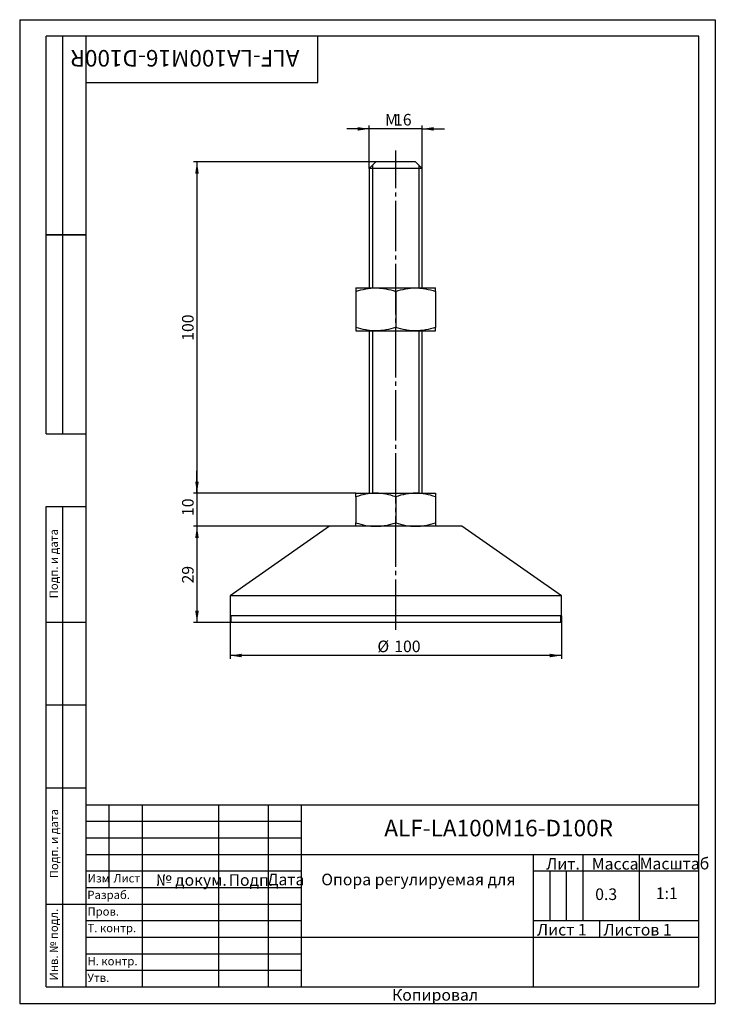
# Model space of a CAD drawing. Extents: x 0 to 210, y 0 to 297.
import ezdxf

# ---------------------------------------------------------------- set-up
doc = ezdxf.new("R2010")
doc.units = 0
doc.linetypes.add('SLD-ОСЕВАЯ', pattern=[19.05, 15.24, -1.27, 1.27, -1.27])
doc.linetypes.add('SLD-СПЛОШНАЯ', pattern=[0])
doc.layers.get('0').update_dxf_attribs({"linetype": 'CONTINUOUS'})
doc.layers.add('ОСЕВЫЕ', color=7, linetype='SLD-СПЛОШНАЯ')
doc.styles.add('SLDTEXTSTYLE0', font='TXT', dxfattribs={"width": 0.7})
doc.styles.add('SLDTEXTSTYLE1', font='TXT', dxfattribs={"width": 0.7, "bigfont": 'bigfont'})
doc.styles.add('SLDTEXTSTYLE2', font='TXT', dxfattribs={"width": 0.673625, "bigfont": 'bigfont'})
doc.styles.add('SLDTEXTSTYLE3', font='TXT', dxfattribs={"width": 0.673625})
doc.dimstyles.new('SLDDIMSTYLE0', dxfattribs={"dimtxt": 3.5, "dimasz": 3.5, "dimexe": 0, "dimexo": 0.0625, "dimgap": 0.875, "dimtad": 2, "dimdec": 1, "dimrnd": 1e-09, "dimzin": 12, "dimtxsty": 'SLDTEXTSTYLE0', "dimsah": 1, "dimcen": 0.09, "dimazin": 3, "dimtfac": 1, "dimtdec": 3, "dimtmove": 0, "dimatfit": 3, "dimtolj": 1, "dimtzin": 12})
doc.dimstyles.new('SLDDIMSTYLE1', dxfattribs={"dimtxt": 3.5, "dimasz": 3.5, "dimexe": 0, "dimexo": 0.0625, "dimgap": 0.875, "dimtad": 2, "dimdec": 1, "dimrnd": 1e-09, "dimzin": 12, "dimtxsty": 'SLDTEXTSTYLE0', "dimsah": 1, "dimcen": 0.09, "dimazin": 3, "dimtfac": 1, "dimtdec": 3, "dimtofl": 0, "dimtmove": 0, "dimatfit": 3, "dimtolj": 1, "dimtzin": 12})

# ---------------------------------------------------------------- blocks, each defined once
blk = doc.blocks.new('_D')
at = {"color": 7, "linetype": 'SLD-СПЛОШНАЯ'}
for p, q in [((105.52, 252.05), (105.52, 265.04)), ((121.52, 252.05), (121.52, 265.04)), ((105.52, 264.04), (98.79, 264.04)), ((121.52, 264.04), (105.52, 264.04)), ((121.52, 264.04), (128.25, 264.04))]:
    blk.add_line(p, q, dxfattribs=at)
for points in [[(105.52, 264.04), (102.02, 264.57), (102.02, 263.5)], [(121.52, 264.04), (125.02, 263.5), (125.02, 264.57)]]:
    blk.add_solid(points, dxfattribs=at)
at = {"color": 7, "linetype": 'SLD-СПЛОШНАЯ', "char_height": 3.5, "attachment_point": 1}
for s, insert, style in [('М', (110.28, 268.55), 'SLDTEXTSTYLE1'), ('16', (113.02, 268.55), 'SLDTEXTSTYLE0')]:
    blk.add_mtext(s, dxfattribs=dict(at, insert=insert, style=style))
blk = doc.blocks.new('_D_1')
at = {"color": 7, "linetype": 'SLD-СПЛОШНАЯ'}
for p, q in [((107.51, 254.04), (52.52, 254.04)), ((53.52, 254.04), (53.52, 154.04)), ((101.51, 154.04), (52.52, 154.04))]:
    blk.add_line(p, q, dxfattribs=at)
for points in [[(53.52, 254.04), (52.98, 250.54), (54.06, 250.54)], [(53.52, 154.04), (54.06, 157.54), (52.98, 157.54)]]:
    blk.add_solid(points, dxfattribs=at)
at = {"color": 7, "linetype": 'SLD-СПЛОШНАЯ', "insert": (49.01, 200.05), "char_height": 3.5, "attachment_point": 1, "rotation": 90, "style": 'SLDTEXTSTYLE0'}
blk.add_mtext('100', dxfattribs=at)
blk = doc.blocks.new('_D_2')
at = {"color": 7, "linetype": 'SLD-СПЛОШНАЯ'}
for p, q in [((53.52, 154.04), (53.52, 160.77)), ((101.51, 154.04), (52.52, 154.04)), ((53.52, 154.04), (53.52, 144.04)), ((101.51, 144.04), (52.52, 144.04)), ((53.52, 144.04), (53.52, 137.31))]:
    blk.add_line(p, q, dxfattribs=at)
for points in [[(53.52, 154.04), (54.06, 157.54), (52.98, 157.54)], [(53.52, 144.04), (52.98, 140.54), (54.06, 140.54)]]:
    blk.add_solid(points, dxfattribs=at)
at = {"color": 7, "linetype": 'SLD-СПЛОШНАЯ', "insert": (49.01, 147.16), "char_height": 3.5, "attachment_point": 1, "rotation": 90, "style": 'SLDTEXTSTYLE0'}
blk.add_mtext('10', dxfattribs=at)
blk = doc.blocks.new('_D_3')
at = {"color": 7, "linetype": 'SLD-СПЛОШНАЯ'}
for p, q in [((93.51, 144.04), (52.52, 144.04)), ((53.52, 144.04), (53.52, 115.04)), ((63.71, 115.04), (52.52, 115.04))]:
    blk.add_line(p, q, dxfattribs=at)
for points in [[(53.52, 144.04), (52.98, 140.54), (54.06, 140.54)], [(53.52, 115.04), (54.06, 118.54), (52.98, 118.54)]]:
    blk.add_solid(points, dxfattribs=at)
at = {"color": 7, "linetype": 'SLD-СПЛОШНАЯ', "insert": (49.01, 126.79), "char_height": 3.5, "attachment_point": 1, "rotation": 90, "style": 'SLDTEXTSTYLE0'}
blk.add_mtext('29', dxfattribs=at)
blk = doc.blocks.new('_D_4')
at = {"color": 7, "linetype": 'SLD-СПЛОШНАЯ'}
for p, q in [((63.52, 117.03), (63.52, 104.04)), ((163.52, 117.03), (163.52, 104.04)), ((163.52, 105.04), (63.52, 105.04))]:
    blk.add_line(p, q, dxfattribs=at)
for points in [[(63.52, 105.04), (67.02, 104.5), (67.02, 105.57)], [(163.52, 105.04), (160.02, 105.57), (160.02, 104.5)]]:
    blk.add_solid(points, dxfattribs=at)
at = {"color": 7, "linetype": 'SLD-СПЛОШНАЯ', "char_height": 3.5, "attachment_point": 1, "style": 'SLDTEXTSTYLE0'}
for s, insert in [('%%c', (107.99, 109.55)), ('100', (113.07, 109.55))]:
    blk.add_mtext(s, dxfattribs=dict(at, insert=insert))

msp = doc.modelspace()

# ---------------------------------------------------------------- linework, layer by layer
at = {"color": 7, "linetype": 'SLD-СПЛОШНАЯ'}
for p, q in [((8, 172), (8, 292)), ((20, 292), (8, 292)), ((8, 172), (8, 292)), ((13, 172), (13, 292)), ((13, 172), (13, 292)), ((20, 292), (20, 5)), ((205, 292), (20, 292)), ((20, 292), (20, 5)), ((90, 278), (90, 292)), ((205, 5), (205, 292)), ((20, 278), (90, 278)), ((107.52, 254.04), (105.52, 252.04)), ((119.52, 254.04), (107.52, 254.04)), ((121.52, 252.04), (119.52, 254.04)), ((105.52, 252.04), (105.52, 216.04)), ((121.52, 252.04), (105.52, 252.04)), ((121.52, 216.04), (121.52, 252.04)), ((8, 232), (20, 232)), ((20, 232), (8, 232)), ((101.52, 216.04), (107.52, 216.04)), ((101.52, 214.96), (101.52, 204.11)), ((107.52, 216.04), (119.52, 216.04)), ((113.52, 214.96), (113.52, 204.11)), ((119.52, 216.04), (125.52, 216.04)), ((125.52, 214.96), (125.52, 204.11)), ((101.52, 203.04), (107.52, 203.04)), ((105.52, 203.04), (105.52, 154.04)), ((107.52, 203.04), (119.52, 203.04)), ((119.52, 203.04), (125.52, 203.04)), ((121.52, 154.04), (121.52, 203.04)), ((8, 172), (20, 172)), ((101.52, 154.04), (107.52, 154.04)), ((101.52, 152.96), (101.52, 145.11)), ((107.52, 154.04), (119.52, 154.04)), ((113.52, 152.96), (113.52, 145.11)), ((119.52, 154.04), (125.52, 154.04)), ((125.52, 152.96), (125.52, 145.11)), ((8, 5), (8, 150)), ((8, 150), (20, 150)), ((13, 5), (13, 150)), ((93.52, 144.04), (63.52, 123.04)), ((133.52, 144.04), (93.52, 144.04)), ((163.52, 123.04), (133.52, 144.04)), ((63.52, 123.04), (63.52, 117.04)), ((163.52, 123.04), (63.52, 123.04)), ((163.52, 117.04), (163.52, 123.04)), ((163.52, 117.04), (63.52, 117.04)), ((63.72, 117.04), (63.72, 115.04)), ((163.32, 115.04), (163.32, 117.04)), ((20, 115), (8, 115)), ((163.32, 115.04), (63.72, 115.04)), ((20, 90), (8, 90)), ((20, 65), (8, 65)), ((20, 60), (205, 60)), ((20, 60), (20, 5)), ((27, 35), (27, 60)), ((37, 60), (37, 5)), ((60, 60), (60, 5)), ((75, 60), (75, 5)), ((85, 60), (85, 5)), ((20, 55), (85, 55)), ((20, 50), (85, 50)), ((20, 45), (85, 45)), ((85, 45), (205, 45)), ((155, 45), (155, 5)), ((170, 45), (170, 25)), ((187, 45), (187, 25)), ((20, 40), (85, 40)), ((155, 40), (205, 40)), ((160, 40), (160, 25)), ((165, 40), (165, 25)), ((20, 35), (85, 35)), ((8, 30), (20, 30)), ((20, 30), (85, 30)), ((20, 25), (85, 25)), ((155, 25), (205, 25)), ((175, 25), (175, 20)), ((20, 20), (85, 20)), ((85, 20), (205, 20)), ((20, 15), (85, 15)), ((20, 10), (85, 10)), ((8, 5), (20, 5)), ((20, 5), (205, 5))]:
    msp.add_line(p, q, dxfattribs=at)
at = {"color": 7, "linetype": 'SLD-ОСЕВАЯ'}
msp.add_line((113.52, 112.79), (113.52, 257.47), dxfattribs=at)
at = {"color": 7, "linetype": 'SLD-СПЛОШНАЯ'}
for points, knots in [([(101.52, 214.96), (102.5, 215.29), (103.49, 215.56), (105.49, 215.93), (106.49, 216.04), (107.52, 216.04)], [0, 0, 0, 0, 0.5, 0.5, 1, 1, 1, 1]), ([(101.52, 216.04), (101.52, 216.04), (101.52, 215.93), (101.52, 215.56), (101.52, 215.29), (101.52, 214.96)], [0, 0, 0, 0, 0.5, 0.5, 1, 1, 1, 1]), ([(107.52, 216.04), (108.03, 216.04), (108.54, 216.01), (109.55, 215.91), (110.05, 215.84), (111.55, 215.56), (112.54, 215.29), (113.52, 214.96)], [0, 0, 0, 0, 0.25, 0.25, 0.5, 0.5, 1, 1, 1, 1]), ([(113.52, 214.96), (114.5, 215.29), (115.49, 215.56), (117.49, 215.93), (118.49, 216.04), (119.52, 216.04)], [0, 0, 0, 0, 0.5, 0.5, 1, 1, 1, 1]), ([(119.52, 216.04), (120.03, 216.04), (120.54, 216.01), (121.55, 215.91), (122.05, 215.84), (123.55, 215.56), (124.54, 215.29), (125.52, 214.96)], [0, 0, 0, 0, 0.25, 0.25, 0.5, 0.5, 1, 1, 1, 1]), ([(125.52, 214.96), (125.52, 215.29), (125.52, 215.56), (125.52, 215.84), (125.52, 215.91), (125.52, 216.01), (125.52, 216.04), (125.52, 216.04)], [0, 0, 0, 0, 0.5, 0.5, 0.75, 0.75, 1, 1, 1, 1]), ([(107.52, 203.04), (107.01, 203.04), (106.5, 203.06), (105.48, 203.16), (104.98, 203.23), (103.48, 203.51), (102.5, 203.78), (101.52, 204.11)], [0, 0, 0, 0, 0.25, 0.25, 0.5, 0.5, 1, 1, 1, 1]), ([(101.52, 204.11), (101.52, 203.78), (101.52, 203.51), (101.52, 203.23), (101.52, 203.16), (101.52, 203.06), (101.52, 203.04), (101.52, 203.04)], [0, 0, 0, 0, 0.5, 0.5, 0.75, 0.75, 1, 1, 1, 1]), ([(113.52, 204.11), (112.54, 203.78), (111.55, 203.51), (109.55, 203.14), (108.54, 203.04), (107.52, 203.04)], [0, 0, 0, 0, 0.5, 0.5, 1, 1, 1, 1]), ([(119.52, 203.04), (119.01, 203.04), (118.5, 203.06), (117.48, 203.16), (116.98, 203.23), (115.48, 203.51), (114.5, 203.78), (113.52, 204.11)], [0, 0, 0, 0, 0.25, 0.25, 0.5, 0.5, 1, 1, 1, 1]), ([(125.52, 204.11), (124.54, 203.78), (123.55, 203.51), (121.55, 203.14), (120.54, 203.04), (119.52, 203.04)], [0, 0, 0, 0, 0.5, 0.5, 1, 1, 1, 1]), ([(125.52, 203.04), (125.52, 203.04), (125.52, 203.14), (125.52, 203.51), (125.52, 203.78), (125.52, 204.11)], [0, 0, 0, 0, 0.5, 0.5, 1, 1, 1, 1]), ([(107.52, 154.04), (107.01, 154.04), (106.5, 154.01), (105.48, 153.91), (104.98, 153.84), (103.48, 153.56), (102.5, 153.29), (101.52, 152.96)], [0, 0, 0, 0, 0.25, 0.25, 0.5, 0.5, 1, 1, 1, 1]), ([(101.52, 152.96), (101.52, 153.29), (101.52, 153.56), (101.52, 153.84), (101.52, 153.91), (101.52, 154.01), (101.52, 154.04), (101.52, 154.04)], [0, 0, 0, 0, 0.5, 0.5, 0.75, 0.75, 1, 1, 1, 1]), ([(113.52, 152.96), (112.54, 153.29), (111.55, 153.56), (109.55, 153.93), (108.54, 154.04), (107.52, 154.04)], [0, 0, 0, 0, 0.5, 0.5, 1, 1, 1, 1]), ([(119.52, 154.04), (119.01, 154.04), (118.5, 154.01), (117.48, 153.91), (116.98, 153.84), (115.48, 153.56), (114.5, 153.29), (113.52, 152.96)], [0, 0, 0, 0, 0.25, 0.25, 0.5, 0.5, 1, 1, 1, 1]), ([(125.52, 152.96), (124.54, 153.29), (123.55, 153.56), (121.55, 153.93), (120.54, 154.04), (119.52, 154.04)], [0, 0, 0, 0, 0.5, 0.5, 1, 1, 1, 1]), ([(125.52, 154.04), (125.52, 154.04), (125.52, 153.93), (125.52, 153.56), (125.52, 153.29), (125.52, 152.96)], [0, 0, 0, 0, 0.5, 0.5, 1, 1, 1, 1]), ([(101.52, 145.11), (102.5, 144.78), (103.49, 144.51), (105.49, 144.14), (106.49, 144.04), (107.52, 144.04)], [0, 0, 0, 0, 0.5, 0.5, 1, 1, 1, 1]), ([(101.52, 144.04), (101.52, 144.04), (101.52, 144.14), (101.52, 144.51), (101.52, 144.78), (101.52, 145.11)], [0, 0, 0, 0, 0.5, 0.5, 1, 1, 1, 1]), ([(107.52, 144.04), (108.03, 144.04), (108.54, 144.06), (109.55, 144.16), (110.05, 144.23), (111.55, 144.51), (112.54, 144.78), (113.52, 145.11)], [0, 0, 0, 0, 0.25, 0.25, 0.5, 0.5, 1, 1, 1, 1]), ([(113.52, 145.11), (114.5, 144.78), (115.49, 144.51), (117.49, 144.14), (118.49, 144.04), (119.52, 144.04)], [0, 0, 0, 0, 0.5, 0.5, 1, 1, 1, 1]), ([(119.52, 144.04), (120.03, 144.04), (120.54, 144.06), (121.55, 144.16), (122.05, 144.23), (123.55, 144.51), (124.54, 144.78), (125.52, 145.11)], [0, 0, 0, 0, 0.25, 0.25, 0.5, 0.5, 1, 1, 1, 1]), ([(125.52, 145.11), (125.52, 144.78), (125.52, 144.51), (125.52, 144.23), (125.52, 144.16), (125.52, 144.06), (125.52, 144.04), (125.52, 144.04)], [0, 0, 0, 0, 0.5, 0.5, 0.75, 0.75, 1, 1, 1, 1])]:
    msp.add_open_spline(points, degree=3, knots=knots, dxfattribs=at)
at = {"layer": 'ОСЕВЫЕ'}
for p, q in [((0, 297), (210, 297)), ((0, 297), (0, 0)), ((210, 297), (210, 0)), ((106.52, 253.04), (106.52, 216.04)), ((120.52, 253.04), (120.52, 216.04)), ((106.52, 203.04), (106.52, 154.04)), ((120.52, 203.04), (120.52, 154.04)), ((0, 0), (210, 0))]:
    msp.add_line(p, q, dxfattribs=at)

# ---------------------------------------------------------------- texts
at = {"color": 7, "linetype": 'CONTINUOUS', "attachment_point": 1}
for s, insert, char_height, rotation, style in [('ALF-LA100M16-D100R', (84.42, 282.85), 5, 180, 'SLDTEXTSTYLE0'), ('Подп. и дата', (9.02, 122.3), 2.5, 90, 'SLDTEXTSTYLE1'), ('Подп. и дата', (9.11, 37.79), 2.5, 90, 'SLDTEXTSTYLE1'), ('Инв. № подл.', (9.03, 6.96), 2.5, 90, 'SLDTEXTSTYLE1')]:
    msp.add_mtext(s, dxfattribs=dict(at, insert=insert, char_height=char_height, rotation=rotation, style=style))
at = {"color": 7, "linetype": 'CONTINUOUS'}
for s, insert, char_height, attachment_point, style in [('ALF-LA100M16-D100R', (144.6, 55.44), 5, 2, 'SLDTEXTSTYLE0'), ('Лит.', (158.95, 43.9), 3.5, 1, 'SLDTEXTSTYLE1'), ('Масса', (172.7, 43.9), 3.5, 1, 'SLDTEXTSTYLE1'), ('Масштаб', (187.15, 43.96), 3.5, 1, 'SLDTEXTSTYLE1'), ('Изм', (20.52, 39.03), 2.5, 1, 'SLDTEXTSTYLE2'), ('Лист', (28.33, 39.03), 2.5, 1, 'SLDTEXTSTYLE1'), ('№ докум.', (41.11, 39.02), 3.5, 1, 'SLDTEXTSTYLE1'), ('Подп.', (63.06, 39), 3.5, 1, 'SLDTEXTSTYLE1'), ('Дата', (74.72, 39.17), 3.5, 1, 'SLDTEXTSTYLE1'), ('Опора регулируемая для', (120.36, 39.17), 3.5, 2, 'SLDTEXTSTYLE1'), ('.', (25.18, 38.19), 1.59, 1, 'SLDTEXTSTYLE3'), ('Разраб.', (20.42, 34.02), 2.5, 1, 'SLDTEXTSTYLE1'), ('0.3', (173.74, 34.72), 3.5, 1, 'SLDTEXTSTYLE0'), ('1:1', (195.35, 35.01), 3.5, 2, 'SLDTEXTSTYLE0'), ('Пров.', (20.47, 29), 2.5, 1, 'SLDTEXTSTYLE1'), ('Т. контр.', (20.47, 24.01), 2.5, 1, 'SLDTEXTSTYLE1'), ('Лист 1', (156.18, 24.01), 3.5, 1, 'SLDTEXTSTYLE1'), ('Листов 1', (176.24, 24), 3.5, 1, 'SLDTEXTSTYLE1'), ('Н. контр.', (20.46, 14.01), 2.5, 1, 'SLDTEXTSTYLE1'), ('Утв.', (20.45, 9), 2.5, 1, 'SLDTEXTSTYLE1'), ('Копировал', (112.4, 4.33), 3.5, 1, 'SLDTEXTSTYLE1')]:
    msp.add_mtext(s, dxfattribs=dict(at, insert=insert, char_height=char_height, attachment_point=attachment_point, style=style))

# ---------------------------------------------------------------- dimensions: what is measured, and where the dimension line sits
at = {"color": 7, "linetype": 'SLD-СПЛОШНАЯ'}
dim = msp.add_linear_dim(base=(105.52, 264.04), p1=(121.52, 252.04), p2=(105.52, 252.04), text='М<>', dimstyle='SLDDIMSTYLE0', dxfattribs=at)
dim.commit()
dim.dimension.update_dxf_attribs({"geometry": '_D', "text_midpoint": (113.52, 264.04), "dimtype": 160})
for base, p1, p2, dimstyle, picture, middle in [((53.52, 154.04), (107.52, 254.04), (101.52, 154.04), 'SLDDIMSTYLE1', '_D_1', (53.52, 203.04)), ((53.52, 144.04), (101.52, 154.04), (101.52, 144.04), 'SLDDIMSTYLE0', '_D_2', (53.52, 149.03)), ((53.52, 115.04), (93.52, 144.04), (63.72, 115.04), 'SLDDIMSTYLE1', '_D_3', (53.52, 129.03))]:
    dim = msp.add_linear_dim(base=base, p1=p1, p2=p2, angle=90, dimstyle=dimstyle, dxfattribs=at)
    dim.commit()
    dim.dimension.update_dxf_attribs({"geometry": picture, "text_midpoint": middle, "dimtype": 160})
dim = msp.add_linear_dim(base=(63.52, 105.04), p1=(163.52, 117.04), p2=(63.52, 117.04), angle=0, text='%%c<>', dimstyle='SLDDIMSTYLE1', dxfattribs=at)
dim.commit()
dim.dimension.update_dxf_attribs({"geometry": '_D_4', "text_midpoint": (113.52, 105.04), "dimtype": 160})

doc.saveas('drawing.dxf')
